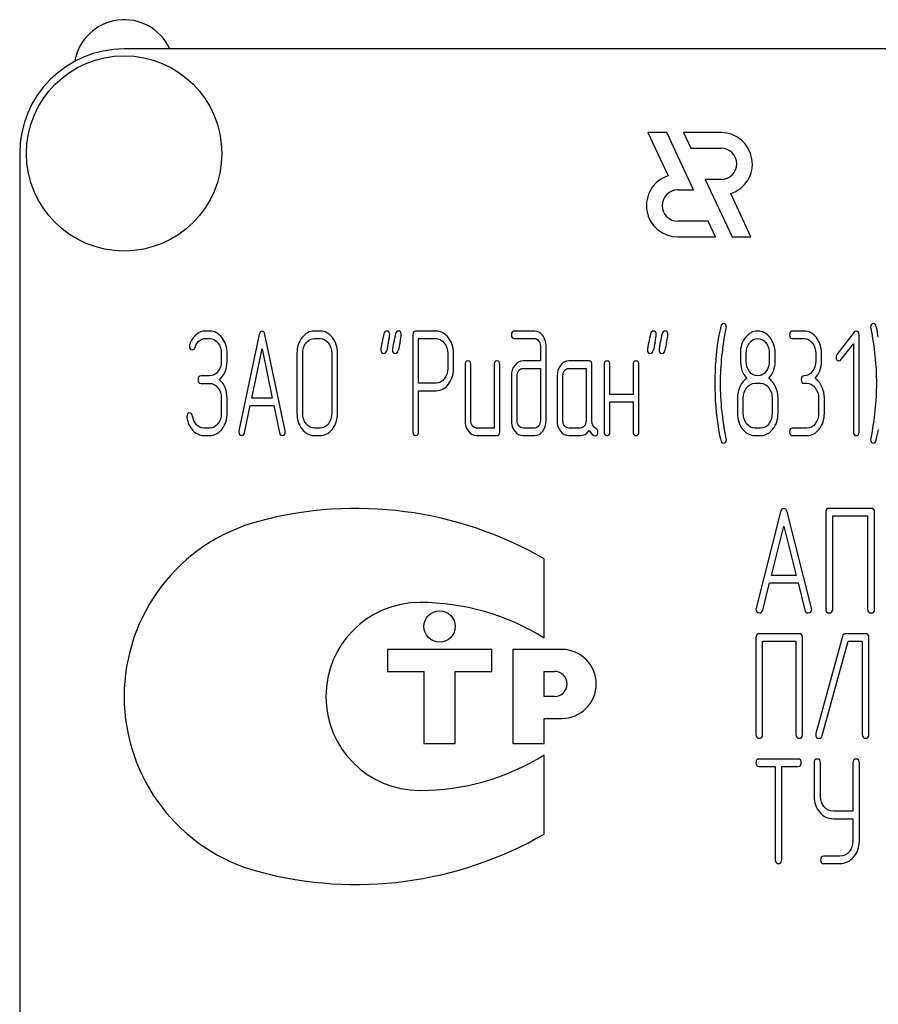
# Model space of a CAD drawing. Units: millimetres. Extents: x 0 to 2100, y -1 to 1485.
# Drawn here: x 1114 to 1155, y 1057 to 1104 of the extents above; entities that cross this region are included whole.
import ezdxf

# ---------------------------------------------------------------- set-up
doc = ezdxf.new("R2010")
doc.units = ezdxf.units.MM
doc.header["$LTSCALE"] = 115.5
doc.layers.get('0').update_dxf_attribs({"linetype": 'CONTINUOUS'})

msp = doc.modelspace()

# ---------------------------------------------------------------- linework, layer by layer
at = {"color": 7, "linetype": 'Continuous'}
for p, q in [((1208.801, 1102.877), (1118.801, 1102.877)), ((1143.87, 1098.877), (1144.837, 1096.804)), ((1144.77, 1098.877), (1143.87, 1098.877)), ((1146.052, 1096.127), (1144.77, 1098.877)), ((1145.57, 1098.877), (1145.92, 1098.127)), ((1147.372, 1098.877), (1145.57, 1098.877)), ((1113.801, 1097.877), (1113.801, 947.877)), ((1145.92, 1098.127), (1147.372, 1098.127)), ((1146.619, 1096.627), (1147.902, 1093.877)), ((1147.372, 1096.627), (1146.619, 1096.627)), ((1145.301, 1096.127), (1146.052, 1096.127)), ((1148.802, 1093.877), (1147.835, 1095.951)), ((1146.751, 1094.627), (1145.301, 1094.627)), ((1147.101, 1093.877), (1146.751, 1094.627)), ((1145.301, 1093.877), (1147.101, 1093.877)), ((1147.902, 1093.877), (1148.802, 1093.877)), ((1122.894, 1089.371), (1122.7, 1089.371)), ((1128.182, 1089.371), (1127.905, 1089.371)), ((1133.731, 1089.367), (1132.76, 1089.367)), ((1138.444, 1089.371), (1137.476, 1089.371)), ((1151.347, 1089.371), (1150.792, 1089.371)), ((1122.7, 1089.014), (1122.894, 1089.014)), ((1125.269, 1089.207), (1124.298, 1084.596)), ((1126.506, 1084.596), (1125.535, 1089.207)), ((1127.905, 1089.014), (1128.182, 1089.014)), ((1132.621, 1089.189), (1132.621, 1084.55)), ((1132.898, 1086.873), (1132.898, 1089.01)), ((1132.898, 1089.01), (1133.731, 1089.01)), ((1137.476, 1089.014), (1138.444, 1089.014)), ((1150.792, 1089.014), (1151.347, 1089.014)), ((1153.747, 1089.317), (1152.918, 1088.242)), ((1153.983, 1084.546), (1153.983, 1089.192)), ((1124.911, 1086.158), (1125.402, 1088.513)), ((1125.402, 1088.513), (1125.893, 1086.158)), ((1138.724, 1088.656), (1138.724, 1087.941)), ((1139.002, 1085.082), (1139.002, 1088.656)), ((1153.112, 1087.995), (1153.705, 1088.76)), ((1153.705, 1088.76), (1153.705, 1084.546)), ((1123.452, 1088.299), (1123.452, 1087.941)), ((1123.729, 1087.941), (1123.729, 1088.299)), ((1127.072, 1088.299), (1127.072, 1085.44)), ((1127.35, 1085.44), (1127.35, 1088.299)), ((1128.74, 1088.299), (1128.74, 1085.44)), ((1129.017, 1085.44), (1129.017, 1088.299)), ((1134.288, 1088.299), (1134.288, 1087.58)), ((1134.566, 1087.58), (1134.566, 1088.299)), ((1138.724, 1087.941), (1137.895, 1087.941)), ((1141.052, 1087.941), (1140.081, 1087.941)), ((1148.573, 1087.938), (1148.573, 1088.302)), ((1149.683, 1088.302), (1149.683, 1087.938)), ((1149.96, 1087.938), (1149.96, 1088.302)), ((1151.902, 1088.299), (1151.902, 1087.941)), ((1152.18, 1087.941), (1152.18, 1088.299)), ((1135.118, 1087.763), (1135.118, 1085.082)), ((1135.395, 1085.082), (1135.395, 1087.763)), ((1136.505, 1087.763), (1136.505, 1084.725)), ((1136.782, 1084.546), (1136.782, 1087.763)), ((1137.895, 1087.584), (1138.724, 1087.584)), ((1138.724, 1087.584), (1138.724, 1085.082)), ((1140.081, 1087.584), (1140.913, 1087.584)), ((1140.913, 1087.584), (1140.913, 1085.082)), ((1141.191, 1085.075), (1141.191, 1087.763)), ((1141.776, 1087.763), (1141.776, 1084.546)), ((1142.053, 1086.333), (1142.053, 1087.763)), ((1143.163, 1087.763), (1143.163, 1086.333)), ((1143.441, 1084.546), (1143.441, 1087.763)), ((1122.894, 1087.223), (1122.481, 1087.223)), ((1137.337, 1087.227), (1137.337, 1085.082)), ((1137.615, 1085.082), (1137.615, 1087.227)), ((1139.526, 1087.227), (1139.526, 1085.082)), ((1139.803, 1085.082), (1139.803, 1087.227)), ((1122.481, 1086.866), (1122.894, 1086.866)), ((1133.731, 1086.873), (1132.898, 1086.873)), ((1148.989, 1086.869), (1149.267, 1086.869)), ((1151.347, 1086.869), (1151.486, 1086.869)), ((1123.452, 1086.154), (1123.452, 1085.44)), ((1123.729, 1085.44), (1123.729, 1086.154)), ((1125.893, 1086.158), (1124.911, 1086.158)), ((1132.898, 1084.55), (1132.898, 1086.515)), ((1132.898, 1086.515), (1133.731, 1086.515)), ((1143.163, 1086.333), (1142.053, 1086.333)), ((1148.157, 1086.154), (1148.157, 1085.44)), ((1148.434, 1085.44), (1148.434, 1086.154)), ((1149.821, 1086.154), (1149.821, 1085.44)), ((1150.099, 1085.44), (1150.099, 1086.154)), ((1152.041, 1086.154), (1152.041, 1085.44)), ((1152.318, 1085.44), (1152.318, 1086.154)), ((1124.564, 1084.503), (1124.836, 1085.801)), ((1124.836, 1085.801), (1125.968, 1085.801)), ((1125.968, 1085.801), (1126.24, 1084.503)), ((1142.053, 1084.546), (1142.053, 1085.976)), ((1142.053, 1085.976), (1143.163, 1085.976)), ((1143.163, 1085.976), (1143.163, 1084.546)), ((1122.894, 1084.725), (1122.617, 1084.725)), ((1128.182, 1084.725), (1127.905, 1084.725)), ((1136.505, 1084.725), (1135.673, 1084.725)), ((1138.444, 1084.725), (1137.895, 1084.725)), ((1140.636, 1084.725), (1140.081, 1084.725)), ((1149.267, 1084.725), (1148.989, 1084.725)), ((1151.486, 1084.725), (1150.792, 1084.725)), ((1122.617, 1084.367), (1122.894, 1084.367)), ((1127.905, 1084.367), (1128.182, 1084.367)), ((1135.673, 1084.367), (1136.644, 1084.367)), ((1137.895, 1084.367), (1138.444, 1084.367)), ((1140.081, 1084.367), (1140.636, 1084.367)), ((1148.989, 1084.367), (1149.267, 1084.367)), ((1150.792, 1084.367), (1151.486, 1084.367)), ((1154.556, 1080.881), (1152.551, 1080.881)), ((1150.216, 1080.717), (1149.049, 1076.106)), ((1151.704, 1076.106), (1150.537, 1080.717)), ((1152.384, 1080.702), (1152.384, 1076.056)), ((1152.718, 1076.056), (1152.718, 1080.524)), ((1152.718, 1080.524), (1154.389, 1080.524)), ((1154.389, 1080.524), (1154.389, 1076.056)), ((1154.723, 1076.056), (1154.723, 1080.702)), ((1149.786, 1077.668), (1150.377, 1080.023)), ((1150.377, 1080.023), (1150.967, 1077.668)), ((1138.902, 1074.676), (1138.902, 1078.466)), ((1150.967, 1077.668), (1149.786, 1077.668)), ((1149.369, 1076.013), (1149.696, 1077.311)), ((1149.696, 1077.311), (1151.057, 1077.311)), ((1151.057, 1077.311), (1151.384, 1076.013)), ((1151.113, 1074.881), (1149.201, 1074.881)), ((1153.187, 1074.756), (1151.911, 1070.11)), ((1154.291, 1074.881), (1153.34, 1074.881)), ((1149.042, 1074.702), (1149.042, 1070.056)), ((1149.36, 1070.056), (1149.36, 1074.524)), ((1149.36, 1074.524), (1150.954, 1074.524)), ((1150.954, 1074.524), (1150.954, 1070.056)), ((1151.272, 1070.056), (1151.272, 1074.702)), ((1152.217, 1070.002), (1153.457, 1074.524)), ((1153.457, 1074.524), (1154.132, 1074.524)), ((1154.132, 1074.524), (1154.132, 1070.056)), ((1154.45, 1070.056), (1154.45, 1074.702)), ((1131.402, 1074.127), (1131.402, 1073.077)), ((1136.402, 1074.127), (1131.402, 1074.127)), ((1136.402, 1073.077), (1136.402, 1074.127)), ((1137.402, 1074.127), (1137.402, 1069.627)), ((1139.752, 1074.127), (1137.402, 1074.127)), ((1131.402, 1073.077), (1133.152, 1073.077)), ((1133.152, 1073.077), (1133.152, 1069.627)), ((1134.652, 1069.627), (1134.652, 1073.077)), ((1134.652, 1073.077), (1136.402, 1073.077)), ((1138.902, 1071.877), (1138.902, 1073.077)), ((1138.902, 1073.077), (1139.402, 1073.077)), ((1139.402, 1071.877), (1138.902, 1071.877)), ((1138.902, 1069.627), (1138.902, 1070.827)), ((1138.902, 1070.827), (1139.752, 1070.827)), ((1133.152, 1069.627), (1134.652, 1069.627)), ((1137.402, 1069.627), (1138.902, 1069.627)), ((1138.902, 1065.289), (1138.902, 1069.079)), ((1151.055, 1068.881), (1149.197, 1068.881)), ((1151.825, 1068.702), (1151.825, 1067.094)), ((1152.134, 1067.094), (1152.134, 1068.702)), ((1153.683, 1068.702), (1153.683, 1066.383)), ((1153.992, 1064.95), (1153.992, 1068.702)), ((1149.197, 1068.524), (1149.97, 1068.524)), ((1149.97, 1068.524), (1149.97, 1064.056)), ((1150.279, 1064.056), (1150.279, 1068.524)), ((1150.279, 1068.524), (1151.055, 1068.524)), ((1153.683, 1066.383), (1152.752, 1066.383)), ((1152.752, 1066.025), (1153.683, 1066.025)), ((1153.683, 1066.025), (1153.683, 1064.95)), ((1153.061, 1064.235), (1152.288, 1064.235)), ((1152.288, 1063.877), (1153.061, 1063.877))]:
    msp.add_line(p, q, dxfattribs=at)
for centre, radius in [((1118.801, 1097.877), 4.675), ((1133.902, 1075.227), 0.75)]:
    msp.add_circle(centre, radius, dxfattribs=at)
for centre, radius, start, end in [((1118.801, 1101.877), 2.4, 24.6243, 170.2849), ((1118.801, 1097.877), 5, 90, 180), ((1147.372, 1097.377), 1.5, 287.9869, 90), ((1147.372, 1097.377), 0.75, 270, 90), ((1145.301, 1095.377), 1.5, 108.0406, 270), ((1145.301, 1095.377), 0.75, 90, 270), ((1160.665, 1086.874), 13.593, 170.6656, 179.9904), ((1162.983, 1081.747), 32.316, 167.3485, 168.05), ((1163.538, 1081.747), 32.316, 167.3485, 168.05), ((1175.735, 1081.749), 32.306, 167.3483, 168.0501), ((1176.31, 1081.744), 32.327, 167.3487, 168.05), ((1160.369, 1086.867), 13.297, 179.959, 189.5349), ((1129.902, 1062.877), 18, 60, 105.0577), ((1127.481, 1071.877), 8.68, 105.0577, 255.0533), ((1132.956, 1071.877), 4.5, 90, 270), ((1132.956, 1065.137), 11.24, 58.0616, 90), ((1139.752, 1072.477), 1.65, 270, 90), ((1139.402, 1072.477), 0.6, 270, 90), ((1132.956, 1078.617), 11.24, 270, 301.9384), ((1129.902, 1080.877), 18, 254.9959, 300)]:
    msp.add_arc(centre, radius, start, end, dxfattribs=at)
for points in [[(1122.7, 1089.371), (1122.534, 1089.371), (1122.384, 1089.31), (1122.245, 1089.196)], [(1123.484, 1089.055), (1123.321, 1089.264), (1123.124, 1089.371), (1122.894, 1089.371)], [(1125.402, 1089.367), (1125.336, 1089.367), (1125.292, 1089.314), (1125.269, 1089.207)], [(1125.535, 1089.207), (1125.513, 1089.314), (1125.469, 1089.367), (1125.402, 1089.367)], [(1127.905, 1089.371), (1127.674, 1089.371), (1127.477, 1089.264), (1127.316, 1089.056)], [(1128.772, 1089.056), (1128.609, 1089.264), (1128.412, 1089.371), (1128.182, 1089.371)], [(1131.367, 1089.371), (1131.295, 1089.371), (1131.25, 1089.324), (1131.232, 1089.232)], [(1131.511, 1089.199), (1131.511, 1089.314), (1131.461, 1089.371), (1131.367, 1089.371)], [(1131.922, 1089.371), (1131.85, 1089.371), (1131.805, 1089.324), (1131.787, 1089.232)], [(1132.066, 1089.199), (1132.066, 1089.314), (1132.016, 1089.371), (1131.922, 1089.371)], [(1132.76, 1089.367), (1132.665, 1089.367), (1132.621, 1089.307), (1132.621, 1089.189)], [(1134.319, 1089.053), (1134.155, 1089.26), (1133.958, 1089.367), (1133.731, 1089.367)], [(1137.476, 1089.371), (1137.382, 1089.371), (1137.337, 1089.31), (1137.337, 1089.192)], [(1138.837, 1089.158), (1138.727, 1089.299), (1138.597, 1089.371), (1138.444, 1089.371)], [(1144.129, 1089.371), (1144.056, 1089.371), (1144.012, 1089.324), (1143.994, 1089.232)], [(1144.273, 1089.199), (1144.273, 1089.314), (1144.223, 1089.371), (1144.129, 1089.371)], [(1144.683, 1089.371), (1144.611, 1089.371), (1144.567, 1089.324), (1144.548, 1089.232)], [(1144.828, 1089.199), (1144.828, 1089.314), (1144.778, 1089.371), (1144.683, 1089.371)], [(1147.359, 1089.595), (1147.305, 1089.371), (1147.272, 1089.199), (1147.252, 1089.079)], [(1147.35, 1086.869), (1147.35, 1087.723), (1147.438, 1088.603), (1147.621, 1089.503)], [(1147.486, 1089.728), (1147.424, 1089.728), (1147.38, 1089.682), (1147.359, 1089.595)], [(1147.627, 1089.557), (1147.627, 1089.671), (1147.58, 1089.728), (1147.486, 1089.728)], [(1147.621, 1089.503), (1147.624, 1089.521), (1147.627, 1089.539), (1147.627, 1089.557)], [(1149.131, 1089.371), (1148.898, 1089.371), (1148.701, 1089.267), (1148.539, 1089.061)], [(1149.716, 1089.056), (1149.555, 1089.264), (1149.358, 1089.371), (1149.131, 1089.371)], [(1150.792, 1089.371), (1150.698, 1089.371), (1150.654, 1089.31), (1150.654, 1089.192)], [(1151.935, 1089.056), (1151.775, 1089.264), (1151.578, 1089.371), (1151.347, 1089.371)], [(1153.841, 1089.367), (1153.803, 1089.367), (1153.772, 1089.35), (1153.747, 1089.317)], [(1153.983, 1089.192), (1153.983, 1089.307), (1153.936, 1089.367), (1153.841, 1089.367)], [(1154.674, 1089.728), (1154.579, 1089.728), (1154.532, 1089.671), (1154.532, 1089.557)], [(1154.532, 1089.557), (1154.532, 1089.539), (1154.532, 1089.521), (1154.538, 1089.503)], [(1154.538, 1089.503), (1154.715, 1088.603), (1154.807, 1087.723), (1154.807, 1086.869)], [(1154.804, 1089.596), (1154.776, 1089.682), (1154.735, 1089.728), (1154.674, 1089.728)], [(1154.9, 1089.077), (1154.851, 1089.364), (1154.818, 1089.539), (1154.804, 1089.596)], [(1122.245, 1089.196), (1122.106, 1089.081), (1122.006, 1088.924), (1121.939, 1088.732)], [(1122.195, 1088.588), (1122.289, 1088.871), (1122.459, 1089.014), (1122.7, 1089.014)], [(1122.894, 1089.014), (1123.047, 1089.014), (1123.177, 1088.942), (1123.287, 1088.801)], [(1123.729, 1088.299), (1123.729, 1088.592), (1123.646, 1088.846), (1123.484, 1089.055)], [(1127.316, 1089.056), (1127.153, 1088.846), (1127.072, 1088.592), (1127.072, 1088.299)], [(1127.513, 1088.803), (1127.622, 1088.942), (1127.752, 1089.014), (1127.905, 1089.014)], [(1128.182, 1089.014), (1128.335, 1089.014), (1128.465, 1088.942), (1128.575, 1088.802)], [(1129.017, 1088.299), (1129.017, 1088.595), (1128.934, 1088.849), (1128.772, 1089.056)], [(1131.232, 1089.232), (1131.206, 1089.103), (1131.175, 1088.974), (1131.148, 1088.846)], [(1131.452, 1088.825), (1131.492, 1089.003), (1131.511, 1089.128), (1131.511, 1089.199)], [(1131.787, 1089.232), (1131.761, 1089.103), (1131.73, 1088.974), (1131.702, 1088.846)], [(1132.006, 1088.825), (1132.047, 1089.003), (1132.066, 1089.128), (1132.066, 1089.199)], [(1133.731, 1089.01), (1133.88, 1089.01), (1134.011, 1088.938), (1134.122, 1088.799)], [(1134.566, 1088.299), (1134.566, 1088.592), (1134.482, 1088.846), (1134.319, 1089.053)], [(1137.337, 1089.192), (1137.337, 1089.071), (1137.382, 1089.014), (1137.476, 1089.014)], [(1138.444, 1089.014), (1138.522, 1089.014), (1138.586, 1088.978), (1138.64, 1088.909)], [(1138.64, 1088.909), (1138.697, 1088.838), (1138.724, 1088.756), (1138.724, 1088.656)], [(1139.002, 1088.656), (1139.002, 1088.849), (1138.946, 1089.017), (1138.837, 1089.158)], [(1143.994, 1089.232), (1143.968, 1089.103), (1143.937, 1088.974), (1143.909, 1088.846)], [(1144.213, 1088.825), (1144.253, 1089.003), (1144.273, 1089.128), (1144.273, 1089.199)], [(1144.548, 1089.232), (1144.523, 1089.103), (1144.492, 1088.974), (1144.464, 1088.846)], [(1144.768, 1088.825), (1144.808, 1089.003), (1144.828, 1089.128), (1144.828, 1089.199)], [(1148.539, 1089.061), (1148.376, 1088.853), (1148.296, 1088.599), (1148.296, 1088.302)], [(1148.734, 1088.803), (1148.842, 1088.942), (1148.973, 1089.014), (1149.125, 1089.014)], [(1149.125, 1089.014), (1149.28, 1089.014), (1149.411, 1088.942), (1149.518, 1088.805)], [(1149.96, 1088.302), (1149.96, 1088.595), (1149.877, 1088.849), (1149.716, 1089.056)], [(1150.654, 1089.192), (1150.654, 1089.071), (1150.698, 1089.014), (1150.792, 1089.014)], [(1151.347, 1089.014), (1151.5, 1089.014), (1151.63, 1088.942), (1151.739, 1088.803)], [(1152.18, 1088.299), (1152.18, 1088.595), (1152.096, 1088.849), (1151.935, 1089.056)], [(1121.939, 1088.732), (1121.929, 1088.703), (1121.926, 1088.678), (1121.926, 1088.653)], [(1121.926, 1088.653), (1121.926, 1088.535), (1121.973, 1088.477), (1122.073, 1088.477)], [(1122.073, 1088.477), (1122.128, 1088.477), (1122.17, 1088.513), (1122.195, 1088.588)], [(1123.287, 1088.801), (1123.396, 1088.66), (1123.452, 1088.492), (1123.452, 1088.299)], [(1127.35, 1088.299), (1127.35, 1088.492), (1127.402, 1088.66), (1127.513, 1088.803)], [(1128.575, 1088.802), (1128.684, 1088.663), (1128.74, 1088.495), (1128.74, 1088.299)], [(1131.148, 1088.846), (1131.109, 1088.667), (1131.089, 1088.542), (1131.089, 1088.47)], [(1131.089, 1088.47), (1131.089, 1088.356), (1131.137, 1088.299), (1131.234, 1088.299)], [(1131.234, 1088.299), (1131.303, 1088.299), (1131.347, 1088.345), (1131.367, 1088.438)], [(1131.702, 1088.846), (1131.664, 1088.667), (1131.644, 1088.542), (1131.644, 1088.47)], [(1131.644, 1088.47), (1131.644, 1088.356), (1131.691, 1088.299), (1131.789, 1088.299)], [(1131.789, 1088.299), (1131.858, 1088.299), (1131.902, 1088.345), (1131.922, 1088.438)], [(1134.122, 1088.799), (1134.233, 1088.66), (1134.288, 1088.492), (1134.288, 1088.299)], [(1143.909, 1088.846), (1143.871, 1088.667), (1143.851, 1088.542), (1143.851, 1088.47)], [(1143.851, 1088.47), (1143.851, 1088.356), (1143.898, 1088.299), (1143.995, 1088.299)], [(1143.995, 1088.299), (1144.065, 1088.299), (1144.109, 1088.345), (1144.129, 1088.438)], [(1144.464, 1088.846), (1144.425, 1088.667), (1144.406, 1088.542), (1144.406, 1088.47)], [(1144.406, 1088.47), (1144.406, 1088.356), (1144.453, 1088.299), (1144.55, 1088.299)], [(1144.55, 1088.299), (1144.62, 1088.299), (1144.664, 1088.345), (1144.684, 1088.438)], [(1148.573, 1088.302), (1148.573, 1088.495), (1148.626, 1088.663), (1148.734, 1088.803)], [(1149.518, 1088.805), (1149.627, 1088.667), (1149.683, 1088.499), (1149.683, 1088.302)], [(1151.739, 1088.803), (1151.847, 1088.663), (1151.902, 1088.495), (1151.902, 1088.299)], [(1123.452, 1087.941), (1123.452, 1087.741), (1123.396, 1087.573), (1123.288, 1087.434)], [(1123.355, 1087.048), (1123.604, 1087.262), (1123.729, 1087.559), (1123.729, 1087.941)], [(1135.256, 1087.941), (1135.162, 1087.941), (1135.118, 1087.881), (1135.118, 1087.763)], [(1135.395, 1087.763), (1135.395, 1087.881), (1135.348, 1087.941), (1135.256, 1087.941)], [(1136.644, 1087.941), (1136.549, 1087.941), (1136.505, 1087.881), (1136.505, 1087.763)], [(1136.782, 1087.763), (1136.782, 1087.881), (1136.735, 1087.941), (1136.644, 1087.941)], [(1137.895, 1087.941), (1137.739, 1087.941), (1137.606, 1087.87), (1137.498, 1087.73)], [(1140.081, 1087.941), (1139.928, 1087.941), (1139.798, 1087.87), (1139.69, 1087.73)], [(1141.191, 1087.763), (1141.191, 1087.881), (1141.143, 1087.941), (1141.052, 1087.941)], [(1141.915, 1087.941), (1141.82, 1087.941), (1141.776, 1087.881), (1141.776, 1087.763)], [(1142.053, 1087.763), (1142.053, 1087.881), (1142.006, 1087.941), (1141.915, 1087.941)], [(1143.302, 1087.941), (1143.208, 1087.941), (1143.163, 1087.881), (1143.163, 1087.763)], [(1143.441, 1087.763), (1143.441, 1087.881), (1143.393, 1087.941), (1143.302, 1087.941)], [(1148.296, 1088.302), (1148.296, 1087.981), (1148.307, 1087.763), (1148.328, 1087.648)], [(1148.735, 1087.432), (1148.626, 1087.57), (1148.573, 1087.738), (1148.573, 1087.938)], [(1149.683, 1087.938), (1149.683, 1087.741), (1149.627, 1087.573), (1149.519, 1087.434)], [(1149.652, 1087.105), (1149.858, 1087.319), (1149.96, 1087.595), (1149.96, 1087.938)], [(1151.902, 1087.941), (1151.902, 1087.741), (1151.847, 1087.573), (1151.739, 1087.434)], [(1151.872, 1087.105), (1152.077, 1087.319), (1152.18, 1087.598), (1152.18, 1087.941)], [(1152.918, 1088.242), (1152.89, 1088.206), (1152.876, 1088.166), (1152.876, 1088.124)], [(1152.876, 1088.124), (1152.876, 1088.074), (1152.89, 1088.031), (1152.918, 1087.995)], [(1152.918, 1087.995), (1152.945, 1087.959), (1152.979, 1087.941), (1153.017, 1087.941)], [(1153.017, 1087.941), (1153.051, 1087.941), (1153.084, 1087.959), (1153.112, 1087.995)], [(1134.288, 1087.58), (1134.288, 1087.384), (1134.233, 1087.216), (1134.122, 1087.079)], [(1134.321, 1086.827), (1134.482, 1087.034), (1134.566, 1087.284), (1134.566, 1087.58)], [(1137.498, 1087.73), (1137.39, 1087.591), (1137.337, 1087.423), (1137.337, 1087.227)], [(1137.615, 1087.227), (1137.615, 1087.323), (1137.64, 1087.405), (1137.695, 1087.477)], [(1137.695, 1087.477), (1137.751, 1087.548), (1137.817, 1087.584), (1137.895, 1087.584)], [(1139.69, 1087.73), (1139.579, 1087.587), (1139.526, 1087.42), (1139.526, 1087.227)], [(1139.803, 1087.227), (1139.803, 1087.323), (1139.828, 1087.405), (1139.884, 1087.477)], [(1139.884, 1087.477), (1139.939, 1087.548), (1140.003, 1087.584), (1140.081, 1087.584)], [(1148.328, 1087.648), (1148.368, 1087.434), (1148.459, 1087.255), (1148.604, 1087.105)], [(1122.481, 1087.223), (1122.386, 1087.223), (1122.342, 1087.162), (1122.342, 1087.044)], [(1122.342, 1087.044), (1122.342, 1086.923), (1122.386, 1086.866), (1122.481, 1086.866)], [(1123.288, 1087.434), (1123.177, 1087.291), (1123.047, 1087.223), (1122.894, 1087.223)], [(1123.729, 1086.154), (1123.729, 1086.533), (1123.604, 1086.833), (1123.355, 1087.048)], [(1134.122, 1087.079), (1134.011, 1086.941), (1133.88, 1086.873), (1133.731, 1086.873)], [(1148.604, 1087.105), (1148.465, 1087.012), (1148.357, 1086.88), (1148.276, 1086.708)], [(1149.131, 1087.227), (1148.975, 1087.227), (1148.845, 1087.294), (1148.735, 1087.432)], [(1149.519, 1087.434), (1149.411, 1087.294), (1149.28, 1087.227), (1149.131, 1087.227)], [(1149.977, 1086.708), (1149.896, 1086.88), (1149.788, 1087.012), (1149.652, 1087.105)], [(1151.347, 1087.227), (1151.253, 1087.227), (1151.209, 1087.166), (1151.209, 1087.048)], [(1151.209, 1087.048), (1151.209, 1086.926), (1151.253, 1086.869), (1151.347, 1086.869)], [(1151.739, 1087.434), (1151.63, 1087.294), (1151.5, 1087.227), (1151.347, 1087.227)], [(1152.196, 1086.708), (1152.116, 1086.88), (1152.008, 1087.012), (1151.872, 1087.105)], [(1122.894, 1086.866), (1123.047, 1086.866), (1123.177, 1086.794), (1123.287, 1086.654)], [(1123.287, 1086.654), (1123.396, 1086.515), (1123.452, 1086.347), (1123.452, 1086.154)], [(1133.731, 1086.515), (1133.961, 1086.515), (1134.158, 1086.619), (1134.321, 1086.827)], [(1147.621, 1084.235), (1147.438, 1085.136), (1147.35, 1086.015), (1147.35, 1086.869)], [(1148.276, 1086.708), (1148.196, 1086.537), (1148.157, 1086.354), (1148.157, 1086.154)], [(1148.434, 1086.154), (1148.434, 1086.347), (1148.487, 1086.515), (1148.598, 1086.658)], [(1148.598, 1086.658), (1148.706, 1086.798), (1148.837, 1086.869), (1148.989, 1086.869)], [(1149.267, 1086.869), (1149.419, 1086.869), (1149.55, 1086.798), (1149.658, 1086.658)], [(1149.658, 1086.658), (1149.766, 1086.519), (1149.821, 1086.351), (1149.821, 1086.154)], [(1150.099, 1086.154), (1150.099, 1086.354), (1150.057, 1086.537), (1149.977, 1086.708)], [(1151.486, 1086.869), (1151.639, 1086.869), (1151.769, 1086.798), (1151.877, 1086.658)], [(1151.877, 1086.658), (1151.985, 1086.519), (1152.041, 1086.351), (1152.041, 1086.154)], [(1152.318, 1086.154), (1152.318, 1086.354), (1152.277, 1086.537), (1152.196, 1086.708)], [(1154.807, 1086.869), (1154.807, 1086.011), (1154.715, 1085.136), (1154.538, 1084.235)], [(1121.943, 1085.45), (1121.848, 1085.45), (1121.801, 1085.389), (1121.801, 1085.275)], [(1121.801, 1085.275), (1121.801, 1085.261), (1121.801, 1085.247), (1121.803, 1085.232)], [(1121.803, 1085.232), (1121.843, 1084.982), (1121.937, 1084.775), (1122.092, 1084.609)], [(1122.074, 1085.303), (1122.059, 1085.4), (1122.015, 1085.45), (1121.943, 1085.45)], [(1122.266, 1084.887), (1122.165, 1084.996), (1122.101, 1085.136), (1122.074, 1085.303)], [(1123.452, 1085.44), (1123.452, 1085.243), (1123.396, 1085.075), (1123.288, 1084.936)], [(1123.485, 1084.682), (1123.646, 1084.889), (1123.729, 1085.143), (1123.729, 1085.44)], [(1127.072, 1085.44), (1127.072, 1085.143), (1127.153, 1084.889), (1127.315, 1084.68)], [(1127.512, 1084.934), (1127.402, 1085.075), (1127.35, 1085.243), (1127.35, 1085.44)], [(1128.74, 1085.44), (1128.74, 1085.239), (1128.684, 1085.071), (1128.575, 1084.933)], [(1128.772, 1084.679), (1128.934, 1084.886), (1129.017, 1085.139), (1129.017, 1085.44)], [(1148.157, 1085.44), (1148.157, 1085.143), (1148.237, 1084.889), (1148.4, 1084.68)], [(1148.597, 1084.934), (1148.487, 1085.075), (1148.434, 1085.243), (1148.434, 1085.44)], [(1149.821, 1085.44), (1149.821, 1085.239), (1149.766, 1085.071), (1149.658, 1084.932)], [(1149.855, 1084.678), (1150.016, 1084.886), (1150.099, 1085.139), (1150.099, 1085.44)], [(1152.041, 1085.44), (1152.041, 1085.239), (1151.985, 1085.071), (1151.877, 1084.932)], [(1152.074, 1084.678), (1152.235, 1084.886), (1152.318, 1085.139), (1152.318, 1085.44)], [(1122.617, 1084.725), (1122.484, 1084.725), (1122.367, 1084.778), (1122.266, 1084.887)], [(1123.288, 1084.936), (1123.177, 1084.793), (1123.047, 1084.725), (1122.894, 1084.725)], [(1122.894, 1084.367), (1123.124, 1084.367), (1123.321, 1084.471), (1123.485, 1084.682)], [(1127.315, 1084.68), (1127.477, 1084.471), (1127.674, 1084.367), (1127.905, 1084.367)], [(1127.905, 1084.725), (1127.752, 1084.725), (1127.622, 1084.793), (1127.512, 1084.934)], [(1128.575, 1084.933), (1128.465, 1084.793), (1128.335, 1084.725), (1128.182, 1084.725)], [(1128.182, 1084.367), (1128.412, 1084.367), (1128.609, 1084.471), (1128.772, 1084.679)], [(1135.118, 1085.082), (1135.118, 1084.882), (1135.17, 1084.714), (1135.279, 1084.575)], [(1135.476, 1084.828), (1135.42, 1084.9), (1135.395, 1084.982), (1135.395, 1085.082)], [(1135.673, 1084.725), (1135.595, 1084.725), (1135.531, 1084.757), (1135.476, 1084.828)], [(1137.337, 1085.082), (1137.337, 1084.886), (1137.39, 1084.718), (1137.497, 1084.577)], [(1137.695, 1084.828), (1137.64, 1084.9), (1137.615, 1084.982), (1137.615, 1085.082)], [(1137.895, 1084.725), (1137.817, 1084.725), (1137.751, 1084.757), (1137.695, 1084.828)], [(1138.641, 1084.828), (1138.586, 1084.757), (1138.522, 1084.725), (1138.444, 1084.725)], [(1138.724, 1085.082), (1138.724, 1084.982), (1138.697, 1084.9), (1138.641, 1084.828)], [(1138.839, 1084.577), (1138.946, 1084.718), (1139.002, 1084.886), (1139.002, 1085.082)], [(1139.526, 1085.082), (1139.526, 1084.882), (1139.579, 1084.714), (1139.687, 1084.575)], [(1139.884, 1084.828), (1139.828, 1084.9), (1139.803, 1084.982), (1139.803, 1085.082)], [(1140.081, 1084.725), (1140.003, 1084.725), (1139.939, 1084.757), (1139.884, 1084.828)], [(1140.83, 1084.828), (1140.774, 1084.757), (1140.711, 1084.725), (1140.636, 1084.725)], [(1140.913, 1085.082), (1140.913, 1084.982), (1140.885, 1084.9), (1140.83, 1084.828)], [(1141.379, 1084.709), (1141.252, 1084.775), (1141.191, 1084.896), (1141.191, 1085.075)], [(1141.479, 1084.542), (1141.479, 1084.621), (1141.446, 1084.675), (1141.379, 1084.709)], [(1147.256, 1084.664), (1147.305, 1084.371), (1147.338, 1084.199), (1147.355, 1084.142)], [(1148.4, 1084.68), (1148.562, 1084.471), (1148.759, 1084.367), (1148.989, 1084.367)], [(1148.989, 1084.725), (1148.837, 1084.725), (1148.706, 1084.793), (1148.597, 1084.934)], [(1149.658, 1084.932), (1149.55, 1084.793), (1149.419, 1084.725), (1149.267, 1084.725)], [(1149.267, 1084.367), (1149.497, 1084.367), (1149.694, 1084.471), (1149.855, 1084.678)], [(1150.792, 1084.725), (1150.698, 1084.725), (1150.654, 1084.664), (1150.654, 1084.546)], [(1151.877, 1084.932), (1151.769, 1084.793), (1151.639, 1084.725), (1151.486, 1084.725)], [(1151.486, 1084.367), (1151.716, 1084.367), (1151.913, 1084.471), (1152.074, 1084.678)], [(1154.804, 1084.142), (1154.851, 1084.367), (1154.885, 1084.539), (1154.905, 1084.663)], [(1122.092, 1084.609), (1122.245, 1084.446), (1122.42, 1084.367), (1122.617, 1084.367)], [(1124.298, 1084.596), (1124.292, 1084.575), (1124.292, 1084.557), (1124.292, 1084.542)], [(1124.292, 1084.542), (1124.292, 1084.428), (1124.34, 1084.371), (1124.434, 1084.371)], [(1124.434, 1084.371), (1124.5, 1084.371), (1124.546, 1084.414), (1124.564, 1084.503)], [(1126.24, 1084.503), (1126.257, 1084.414), (1126.301, 1084.371), (1126.37, 1084.371)], [(1126.37, 1084.371), (1126.465, 1084.371), (1126.512, 1084.428), (1126.512, 1084.542)], [(1126.512, 1084.542), (1126.512, 1084.557), (1126.509, 1084.575), (1126.506, 1084.596)], [(1132.621, 1084.55), (1132.621, 1084.428), (1132.665, 1084.371), (1132.76, 1084.371)], [(1132.76, 1084.371), (1132.851, 1084.371), (1132.898, 1084.428), (1132.898, 1084.55)], [(1135.279, 1084.575), (1135.387, 1084.435), (1135.517, 1084.367), (1135.673, 1084.367)], [(1136.644, 1084.367), (1136.735, 1084.367), (1136.782, 1084.425), (1136.782, 1084.546)], [(1137.497, 1084.577), (1137.606, 1084.435), (1137.739, 1084.367), (1137.895, 1084.367)], [(1138.444, 1084.367), (1138.599, 1084.367), (1138.73, 1084.435), (1138.839, 1084.577)], [(1139.687, 1084.575), (1139.795, 1084.435), (1139.926, 1084.367), (1140.081, 1084.367)], [(1140.636, 1084.367), (1140.802, 1084.367), (1140.941, 1084.446), (1141.052, 1084.607)], [(1141.052, 1084.607), (1141.166, 1084.439), (1141.263, 1084.357), (1141.343, 1084.357)], [(1141.343, 1084.357), (1141.432, 1084.357), (1141.479, 1084.417), (1141.479, 1084.542)], [(1141.776, 1084.546), (1141.776, 1084.425), (1141.82, 1084.367), (1141.915, 1084.367)], [(1141.915, 1084.367), (1142.006, 1084.367), (1142.053, 1084.425), (1142.053, 1084.546)], [(1143.163, 1084.546), (1143.163, 1084.425), (1143.208, 1084.367), (1143.302, 1084.367)], [(1143.302, 1084.367), (1143.393, 1084.367), (1143.441, 1084.425), (1143.441, 1084.546)], [(1147.486, 1084.01), (1147.58, 1084.01), (1147.627, 1084.067), (1147.627, 1084.181)], [(1147.627, 1084.181), (1147.627, 1084.199), (1147.624, 1084.217), (1147.621, 1084.235)], [(1150.654, 1084.546), (1150.654, 1084.425), (1150.698, 1084.367), (1150.792, 1084.367)], [(1153.705, 1084.546), (1153.705, 1084.425), (1153.75, 1084.367), (1153.844, 1084.367)], [(1153.844, 1084.367), (1153.936, 1084.367), (1153.983, 1084.425), (1153.983, 1084.546)], [(1154.538, 1084.235), (1154.532, 1084.217), (1154.532, 1084.199), (1154.532, 1084.181)], [(1154.532, 1084.181), (1154.532, 1084.067), (1154.579, 1084.01), (1154.674, 1084.01)], [(1147.355, 1084.142), (1147.38, 1084.056), (1147.424, 1084.01), (1147.486, 1084.01)], [(1154.674, 1084.01), (1154.735, 1084.01), (1154.776, 1084.056), (1154.804, 1084.142)], [(1150.377, 1080.877), (1150.296, 1080.877), (1150.244, 1080.824), (1150.216, 1080.717)], [(1150.537, 1080.717), (1150.51, 1080.824), (1150.457, 1080.877), (1150.377, 1080.877)], [(1152.551, 1080.881), (1152.438, 1080.881), (1152.384, 1080.82), (1152.384, 1080.702)], [(1154.723, 1080.702), (1154.723, 1080.82), (1154.666, 1080.881), (1154.556, 1080.881)], [(1149.049, 1076.106), (1149.042, 1076.085), (1149.042, 1076.067), (1149.042, 1076.052)], [(1149.042, 1076.052), (1149.042, 1075.938), (1149.099, 1075.881), (1149.212, 1075.881)], [(1149.212, 1075.881), (1149.293, 1075.881), (1149.347, 1075.924), (1149.369, 1076.013)], [(1151.384, 1076.013), (1151.404, 1075.924), (1151.457, 1075.881), (1151.541, 1075.881)], [(1151.541, 1075.881), (1151.654, 1075.881), (1151.711, 1075.938), (1151.711, 1076.052)], [(1151.711, 1076.052), (1151.711, 1076.067), (1151.707, 1076.085), (1151.704, 1076.106)], [(1152.384, 1076.056), (1152.384, 1075.935), (1152.438, 1075.877), (1152.551, 1075.877)], [(1152.551, 1075.877), (1152.661, 1075.877), (1152.718, 1075.935), (1152.718, 1076.056)], [(1154.389, 1076.056), (1154.389, 1075.935), (1154.442, 1075.877), (1154.556, 1075.877)], [(1154.556, 1075.877), (1154.666, 1075.877), (1154.723, 1075.935), (1154.723, 1076.056)], [(1149.201, 1074.881), (1149.093, 1074.881), (1149.042, 1074.82), (1149.042, 1074.702)], [(1151.272, 1074.702), (1151.272, 1074.82), (1151.218, 1074.881), (1151.113, 1074.881)], [(1153.34, 1074.881), (1153.26, 1074.881), (1153.21, 1074.838), (1153.187, 1074.756)], [(1154.45, 1074.702), (1154.45, 1074.82), (1154.396, 1074.881), (1154.291, 1074.881)], [(1149.042, 1070.056), (1149.042, 1069.935), (1149.093, 1069.877), (1149.201, 1069.877)], [(1149.201, 1069.877), (1149.306, 1069.877), (1149.36, 1069.935), (1149.36, 1070.056)], [(1150.954, 1070.056), (1150.954, 1069.935), (1151.005, 1069.877), (1151.113, 1069.877)], [(1151.113, 1069.877), (1151.218, 1069.877), (1151.272, 1069.935), (1151.272, 1070.056)], [(1151.911, 1070.11), (1151.905, 1070.088), (1151.902, 1070.067), (1151.902, 1070.049)], [(1151.902, 1070.049), (1151.902, 1069.931), (1151.956, 1069.874), (1152.071, 1069.874)], [(1154.132, 1070.056), (1154.132, 1069.935), (1154.183, 1069.877), (1154.291, 1069.877)], [(1154.291, 1069.877), (1154.396, 1069.877), (1154.45, 1069.935), (1154.45, 1070.056)], [(1152.071, 1069.874), (1152.144, 1069.874), (1152.193, 1069.916), (1152.217, 1070.002)], [(1149.197, 1068.881), (1149.092, 1068.881), (1149.042, 1068.82), (1149.042, 1068.702)], [(1149.042, 1068.702), (1149.042, 1068.581), (1149.092, 1068.524), (1149.197, 1068.524)], [(1151.21, 1068.702), (1151.21, 1068.82), (1151.157, 1068.881), (1151.055, 1068.881)], [(1151.055, 1068.524), (1151.157, 1068.524), (1151.21, 1068.581), (1151.21, 1068.702)], [(1151.979, 1068.881), (1151.874, 1068.881), (1151.825, 1068.82), (1151.825, 1068.702)], [(1152.134, 1068.702), (1152.134, 1068.82), (1152.081, 1068.881), (1151.979, 1068.881)], [(1153.837, 1068.881), (1153.732, 1068.881), (1153.683, 1068.82), (1153.683, 1068.702)], [(1153.992, 1068.702), (1153.992, 1068.82), (1153.939, 1068.881), (1153.837, 1068.881)], [(1151.825, 1067.094), (1151.825, 1066.797), (1151.914, 1066.544), (1152.094, 1066.336)], [(1152.313, 1066.59), (1152.193, 1066.729), (1152.134, 1066.897), (1152.134, 1067.094)], [(1152.094, 1066.336), (1152.273, 1066.129), (1152.492, 1066.025), (1152.752, 1066.025)], [(1152.752, 1066.383), (1152.579, 1066.383), (1152.434, 1066.451), (1152.313, 1066.59)], [(1153.683, 1064.95), (1153.683, 1064.749), (1153.621, 1064.581), (1153.5, 1064.443)], [(1153.719, 1064.189), (1153.899, 1064.396), (1153.992, 1064.649), (1153.992, 1064.95)], [(1153.5, 1064.443), (1153.377, 1064.303), (1153.231, 1064.235), (1153.061, 1064.235)], [(1149.97, 1064.056), (1149.97, 1063.935), (1150.019, 1063.877), (1150.124, 1063.877)], [(1150.124, 1063.877), (1150.226, 1063.877), (1150.279, 1063.935), (1150.279, 1064.056)], [(1152.288, 1064.235), (1152.183, 1064.235), (1152.134, 1064.174), (1152.134, 1064.056)], [(1152.134, 1064.056), (1152.134, 1063.935), (1152.183, 1063.877), (1152.288, 1063.877)], [(1153.061, 1063.877), (1153.318, 1063.877), (1153.537, 1063.981), (1153.719, 1064.189)]]:
    msp.add_open_spline(points, degree=3, dxfattribs=at)

doc.saveas('drawing.dxf')
